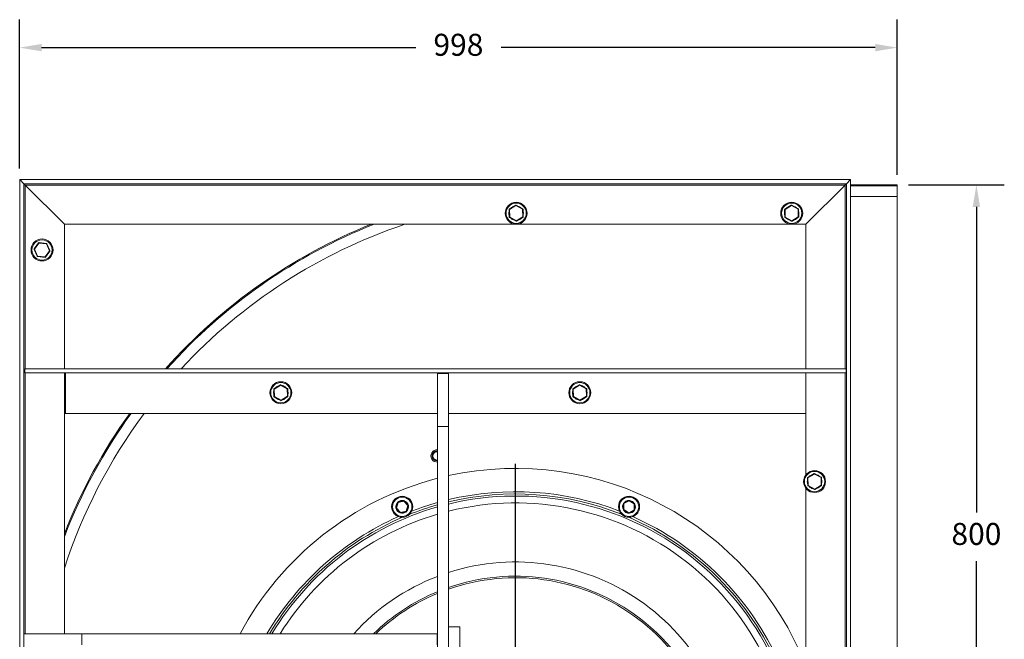
# Model space of a CAD drawing. Units: millimetres. Extents: x -751 to 2887, y -245 to 1591.
# Drawn here: x 1767 to 2887, y 802 to 1507 of the extents above; entities that cross this region are included whole.
import ezdxf

# ---------------------------------------------------------------- set-up
doc = ezdxf.new("R2010")
doc.units = ezdxf.units.MM
doc.header["$PDSIZE"] = -1
doc.layers.add('SLD-0', color=7, linetype='Continuous')
doc.dimstyles.new('ISO-25', dxfattribs={"dimtxt": 2.5, "dimasz": 2.5, "dimexe": 3.175, "dimexo": 1.27, "dimgap": 1.524, "dimtad": 0, "dimtih": 1, "dimtoh": 1, "dimdec": 0, "dimzin": 1, "dimtxsty": 'Standard', "dimcen": 2.5, "dimadec": 0, "dimazin": 0, "dimtfac": 1, "dimtdec": 0, "dimtmove": 0, "dimatfit": 3, "dimfxl": 1, "dimtzin": 1, "dimarcsym": 0})

# ---------------------------------------------------------------- blocks, each defined once
blk = doc.blocks.new('*D17')
at = {"color": 0, "linetype": 'ByBlock', "lineweight": -2}
for p, q in [((1766.8, 1337.6), (1766.8, 1506.7)), ((2764.8, 1330.4), (2764.8, 1506.7)), ((1791.8, 1474.9), (2217.2, 1474.9)), ((2739.8, 1474.9), (2314.5, 1474.9))]:
    blk.add_line(p, q, dxfattribs=at)
at = {"color": 0, "linetype": 'ByBlock'}
for points in [[(1766.8, 1474.9), (1791.8, 1479.1), (1791.8, 1470.7)], [(2764.8, 1474.9), (2739.8, 1479.1), (2739.8, 1470.7)]]:
    blk.add_solid(points, dxfattribs=at)
at = {"layer": 'DEFPOINTS', "color": 0, "linetype": 'ByBlock'}
for p in [(1766.8, 1324.9), (2764.8, 1317.7)]:
    blk.add_point(p, dxfattribs=at)
at = {"color": 0, "linetype": 'ByBlock', "insert": (2265.8, 1474.9), "char_height": 25, "attachment_point": 5}
blk.add_mtext('998', dxfattribs=at)
blk = doc.blocks.new('*D18')
at = {"color": 0, "linetype": 'ByBlock', "lineweight": -2}
for p, q in [((2777.5, 1318.9), (2886.6, 1318.9)), ((2854.9, 1293.9), (2854.9, 946.6)), ((2854.9, 543.9), (2854.9, 891.2)), ((2777.5, 518.9), (2886.6, 518.9))]:
    blk.add_line(p, q, dxfattribs=at)
at = {"color": 0, "linetype": 'ByBlock'}
for points in [[(2854.9, 1318.9), (2859.1, 1293.9), (2850.7, 1293.9)], [(2854.9, 518.9), (2859.1, 543.9), (2850.7, 543.9)]]:
    blk.add_solid(points, dxfattribs=at)
at = {"layer": 'DEFPOINTS', "color": 0, "linetype": 'ByBlock'}
for p in [(2764.8, 1318.9), (2764.8, 518.9)]:
    blk.add_point(p, dxfattribs=at)
at = {"color": 0, "linetype": 'ByBlock', "insert": (2854.9, 918.9), "char_height": 25, "attachment_point": 5}
blk.add_mtext('800', dxfattribs=at)
blk = doc.blocks.new('SW_CENTERMARKSYMBOL_1')
at = {"layer": 'SLD-0', "color": 0}
for p, q in [((0, 0.667), (0, 24)), ((-0.667, 0), (-24, 0)), ((0, 0), (-0.333, 0)), ((0, 0), (0, 0.333)), ((0, 0), (0, -0.333)), ((0, 0), (0.333, 0)), ((0.667, 0), (24, 0)), ((0, -0.667), (0, -24))]:
    blk.add_line(p, q, dxfattribs=at)

msp = doc.modelspace()

# ---------------------------------------------------------------- linework, layer by layer
at = {"color": 7, "linetype": 'Continuous', "lineweight": 15}
for p, q in [((1766.84, 1324.9), (2711.84, 1324.9)), ((1766.84, 1324.9), (1771.61, 1320.14)), ((1766.84, 167.9), (1766.84, 1324.9)), ((2707.08, 1320.14), (2711.84, 1324.9)), ((2711.84, 1324.9), (2711.84, 167.9)), ((1771.61, 1320.14), (2707.08, 1320.14)), ((1771.61, 172.66), (1771.61, 1320.14)), ((1773.19, 1318.55), (2705.49, 1318.55)), ((1817.64, 1274.1), (1773.19, 1318.55)), ((2705.49, 1318.55), (2661.04, 1274.1)), ((2707.08, 1320.14), (2707.08, 172.66)), ((2764.84, 1318.9), (2711.84, 1318.9)), ((2764.84, 1317.7), (2711.84, 1317.7)), ((2764.84, 1317.7), (2764.84, 1318.9)), ((2764.84, 1305.7), (2764.84, 1317.7)), ((2711.84, 1305.7), (2764.84, 1305.7)), ((2764.84, 1305.7), (2764.84, 532.1)), ((2323.62, 1282.24), (2323.44, 1290.82)), ((2323.68, 1291.26), (2331.02, 1295.71)), ((2331.28, 1295.29), (2323.93, 1290.83)), ((2323.93, 1290.83), (2324.12, 1282.25)), ((2338.81, 1291.15), (2331.28, 1295.29)), ((2331.52, 1295.72), (2339.05, 1291.59)), ((2338.99, 1282.57), (2338.81, 1291.15)), ((2339.31, 1291.16), (2339.49, 1282.58)), ((2637, 1282.24), (2636.82, 1290.82)), ((2637.06, 1291.26), (2644.4, 1295.71)), ((2644.66, 1295.29), (2637.32, 1290.83)), ((2637.32, 1290.83), (2637.5, 1282.25)), ((2652.19, 1291.15), (2644.66, 1295.29)), ((2644.9, 1295.72), (2652.43, 1291.59)), ((2652.37, 1282.57), (2652.19, 1291.15)), ((2652.69, 1291.16), (2652.87, 1282.58)), ((2324.12, 1282.25), (2323.62, 1282.24)), ((2331.4, 1277.68), (2323.88, 1281.81)), ((2324.12, 1282.25), (2331.65, 1278.11)), ((2331.65, 1278.11), (2338.99, 1282.57)), ((2339.25, 1282.14), (2331.9, 1277.69)), ((2338.99, 1282.57), (2339.49, 1282.58)), ((2339.62, 1285.48), (2339.45, 1284.62)), ((2637.5, 1282.25), (2637, 1282.24)), ((2644.79, 1277.68), (2637.26, 1281.81)), ((2637.5, 1282.25), (2645.03, 1278.11)), ((2645.03, 1278.11), (2652.37, 1282.57)), ((2652.63, 1282.14), (2645.29, 1277.69)), ((2652.37, 1282.57), (2652.87, 1282.58)), ((2653, 1285.48), (2652.83, 1284.62)), ((1817.64, 1274.1), (2661.04, 1274.1)), ((1817.64, 1109.9), (1817.64, 1274.1)), ((2661.04, 1274.1), (2661.04, 1109.9)), ((1786.73, 1237.75), (1783.25, 1245.6)), ((1783.3, 1246.1), (1788.35, 1253.04)), ((1788.76, 1252.75), (1783.7, 1245.81)), ((1783.7, 1245.81), (1787.19, 1237.96)), ((1797.3, 1251.84), (1788.76, 1252.75)), ((1788.81, 1253.25), (1797.35, 1252.34)), ((1795.73, 1237.05), (1800.78, 1244)), ((1801.19, 1243.7), (1796.14, 1236.76)), ((1800.78, 1244), (1797.3, 1251.84)), ((1797.76, 1252.05), (1801.24, 1244.2)), ((1795.68, 1236.55), (1787.14, 1237.46)), ((1787.19, 1237.96), (1795.73, 1237.05)), ((1772.84, 1105.14), (1772.84, 1109.9)), ((2706.84, 1109.9), (1772.84, 1109.9)), ((2706.84, 1105.14), (2706.84, 1109.9)), ((2706.84, 1105.14), (1772.84, 1105.14)), ((1817.64, 808.76), (1817.64, 1105.14)), ((1817.84, 1059.1), (1817.84, 1105.14)), ((1818.84, 1059.1), (1818.84, 1105.14)), ((2241.94, 1104.4), (2254.64, 1104.4)), ((2241.94, 1044.4), (2241.94, 1104.4)), ((2254.64, 1044.4), (2254.64, 1104.4)), ((2660.84, 1105.14), (2660.84, 1059.1)), ((2661.04, 1105.14), (2661.04, 989.46)), ((2056, 1078.24), (2055.82, 1086.82)), ((2056.06, 1087.26), (2063.4, 1091.71)), ((2063.66, 1091.29), (2056.32, 1086.83)), ((2056.32, 1086.83), (2056.5, 1078.25)), ((2071.19, 1087.15), (2063.66, 1091.29)), ((2063.9, 1091.72), (2071.43, 1087.59)), ((2071.37, 1078.57), (2071.19, 1087.15)), ((2071.69, 1087.16), (2071.87, 1078.58)), ((2396, 1078.24), (2395.82, 1086.82)), ((2396.06, 1087.26), (2403.4, 1091.71)), ((2403.66, 1091.29), (2396.32, 1086.83)), ((2396.32, 1086.83), (2396.5, 1078.25)), ((2411.19, 1087.15), (2403.66, 1091.29)), ((2403.9, 1091.72), (2411.43, 1087.59)), ((2411.37, 1078.57), (2411.19, 1087.15)), ((2411.69, 1087.16), (2411.87, 1078.58)), ((2063.79, 1073.68), (2056.26, 1077.81)), ((2056.5, 1078.25), (2064.03, 1074.11)), ((2064.03, 1074.11), (2071.37, 1078.57)), ((2071.63, 1078.14), (2064.29, 1073.69)), ((2072, 1081.48), (2071.83, 1080.62)), ((2403.79, 1073.68), (2396.26, 1077.81)), ((2396.5, 1078.25), (2404.03, 1074.11)), ((2404.03, 1074.11), (2411.37, 1078.57)), ((2411.63, 1078.14), (2404.29, 1073.69)), ((2412, 1081.48), (2411.83, 1080.62)), ((2064.03, 1074.11), (2064.29, 1073.69)), ((1817.84, 1059.1), (1818.84, 1059.1)), ((2241.94, 1059.1), (1818.84, 1059.1)), ((2660.84, 1059.1), (2254.64, 1059.1)), ((2241.94, 1044.4), (2241.94, 233.4)), ((2241.94, 1044.4), (2254.64, 1044.4)), ((2254.64, 1044.4), (2254.64, 233.4)), ((2663, 977.24), (2662.82, 985.82)), ((2663.06, 986.26), (2670.4, 990.71)), ((2670.66, 990.29), (2663.32, 985.83)), ((2663.32, 985.83), (2663.5, 977.25)), ((2678.19, 986.15), (2670.66, 990.29)), ((2670.9, 990.72), (2678.43, 986.59)), ((2678.37, 977.57), (2678.19, 986.15)), ((2678.69, 986.16), (2678.87, 977.58)), ((2670.79, 972.68), (2663.26, 976.81)), ((2663.5, 977.25), (2671.03, 973.11)), ((2671.03, 973.11), (2678.37, 977.57)), ((2678.63, 977.14), (2671.29, 972.69)), ((2679, 980.48), (2678.83, 979.62)), ((2661.04, 973.94), (2661.04, 218.7)), ((2194.83, 951.64), (2196.77, 958.11)), ((2197.25, 957.96), (2195.31, 951.5)), ((2197.13, 958.45), (2203.71, 960)), ((2203.82, 959.52), (2197.25, 957.96)), ((2208.45, 954.6), (2203.82, 959.52)), ((2204.19, 959.86), (2208.82, 954.94)), ((2206.51, 948.13), (2208.45, 954.6)), ((2208.93, 954.46), (2206.99, 947.99)), ((2453.36, 949.86), (2453.56, 956.61)), ((2453.83, 957.04), (2459.77, 960.24)), ((2454.06, 956.6), (2453.86, 949.85)), ((2460.01, 959.8), (2454.06, 956.6)), ((2465.76, 956.25), (2460.01, 959.8)), ((2460.27, 960.22), (2466.02, 956.67)), ((2465.56, 949.5), (2465.76, 956.25)), ((2466.26, 956.23), (2466.06, 949.48)), ((2199.57, 946.24), (2194.94, 951.15)), ((2195.31, 951.5), (2199.94, 946.58)), ((2199.94, 946.58), (2206.51, 948.13)), ((2206.63, 947.64), (2200.05, 946.09)), ((2459.34, 945.87), (2453.6, 949.42)), ((2453.86, 949.85), (2459.61, 946.3)), ((2459.61, 946.3), (2465.56, 949.5)), ((2465.79, 949.06), (2459.84, 945.86)), ((1771.61, 808.76), (1837.6, 808.76)), ((1837.6, 796.06), (1837.6, 808.76)), ((2241.61, 808.76), (1837.6, 808.76)), ((2241.61, 796.06), (2241.61, 808.76)), ((2267.34, 816.7), (2254.64, 816.7)), ((2254.64, 816.7), (2254.64, 466.7)), ((2267.34, 816.7), (2267.34, 466.7))]:
    msp.add_line(p, q, dxfattribs=at)
at = {"color": 8, "linetype": 'Continuous', "lineweight": 15}
for p, q in [((1773.19, 1109.9), (1773.19, 1318.55)), ((2705.49, 1318.55), (2705.49, 1109.9)), ((1773.19, 808.76), (1773.19, 1105.14)), ((2705.49, 1105.14), (2705.49, 174.25))]:
    msp.add_line(p, q, dxfattribs=at)
at = {"color": 7, "linetype": 'Continuous', "lineweight": 15, "flags": 128}
for points in [[(1773.19, 1318.55), (1772.88, 1318.86), (1772.59, 1319.16), (1772.31, 1319.43), (1772.07, 1319.67), (1771.87, 1319.87), (1771.73, 1320.02), (1771.64, 1320.11), (1771.61, 1320.14)], [(1771.61, 1320.14), (1771.64, 1320.11), (1771.73, 1320.02), (1771.87, 1319.87), (1772.07, 1319.67), (1772.31, 1319.43), (1772.59, 1319.16), (1772.88, 1318.86), (1773.19, 1318.55)], [(2707.08, 1320.14), (2707.05, 1320.11), (2706.96, 1320.02), (2706.81, 1319.87), (2706.62, 1319.67), (2706.38, 1319.43), (2706.1, 1319.16), (2705.8, 1318.86), (2705.49, 1318.55)], [(2705.49, 1318.55), (2705.77, 1318.83), (2706.04, 1319.09), (2706.29, 1319.34), (2706.52, 1319.57), (2706.71, 1319.77), (2706.87, 1319.92), (2706.99, 1320.04), (2707.06, 1320.11), (2707.08, 1320.14)], [(2323.93, 1290.83), (2323.84, 1290.83), (2323.74, 1290.83), (2323.66, 1290.83), (2323.58, 1290.83), (2323.52, 1290.83), (2323.47, 1290.82), (2323.44, 1290.82), (2323.44, 1290.82)], [(2323.93, 1290.83), (2323.88, 1290.92), (2323.84, 1291), (2323.79, 1291.07), (2323.75, 1291.14), (2323.72, 1291.19), (2323.7, 1291.23), (2323.68, 1291.25), (2323.68, 1291.26)], [(2331.28, 1295.29), (2331.23, 1295.37), (2331.18, 1295.45), (2331.14, 1295.52), (2331.1, 1295.59), (2331.06, 1295.64), (2331.04, 1295.68), (2331.03, 1295.71), (2331.02, 1295.71)], [(2331.28, 1295.29), (2331.33, 1295.37), (2331.37, 1295.45), (2331.41, 1295.53), (2331.45, 1295.6), (2331.48, 1295.65), (2331.5, 1295.69), (2331.52, 1295.72), (2331.52, 1295.72)], [(2338.81, 1291.15), (2338.85, 1291.24), (2338.9, 1291.32), (2338.94, 1291.4), (2338.98, 1291.46), (2339.01, 1291.52), (2339.03, 1291.56), (2339.04, 1291.58), (2339.05, 1291.59)], [(2338.81, 1291.15), (2338.9, 1291.15), (2339, 1291.16), (2339.08, 1291.16), (2339.16, 1291.16), (2339.22, 1291.16), (2339.27, 1291.16), (2339.3, 1291.16), (2339.31, 1291.16)], [(2637.32, 1290.83), (2637.22, 1290.83), (2637.13, 1290.83), (2637.04, 1290.83), (2636.96, 1290.83), (2636.9, 1290.83), (2636.86, 1290.82), (2636.83, 1290.82), (2636.82, 1290.82)], [(2637.32, 1290.83), (2637.27, 1290.92), (2637.22, 1291), (2637.17, 1291.07), (2637.13, 1291.14), (2637.1, 1291.19), (2637.08, 1291.23), (2637.06, 1291.25), (2637.06, 1291.26)], [(2644.66, 1295.29), (2644.61, 1295.37), (2644.56, 1295.45), (2644.52, 1295.52), (2644.48, 1295.59), (2644.45, 1295.64), (2644.42, 1295.68), (2644.41, 1295.71), (2644.4, 1295.71)], [(2644.66, 1295.29), (2644.71, 1295.37), (2644.75, 1295.45), (2644.8, 1295.53), (2644.83, 1295.6), (2644.86, 1295.65), (2644.88, 1295.69), (2644.9, 1295.72), (2644.9, 1295.72)], [(2652.19, 1291.15), (2652.24, 1291.24), (2652.28, 1291.32), (2652.32, 1291.4), (2652.36, 1291.46), (2652.39, 1291.52), (2652.41, 1291.56), (2652.43, 1291.58), (2652.43, 1291.59)], [(2652.19, 1291.15), (2652.29, 1291.15), (2652.38, 1291.16), (2652.47, 1291.16), (2652.54, 1291.16), (2652.6, 1291.16), (2652.65, 1291.16), (2652.68, 1291.16), (2652.69, 1291.16)], [(2323.88, 1281.81), (2323.88, 1281.82), (2323.9, 1281.84), (2323.92, 1281.88), (2323.95, 1281.94), (2323.98, 1282.01), (2324.03, 1282.08), (2324.07, 1282.16), (2324.12, 1282.25)], [(2331.4, 1277.68), (2331.41, 1277.68), (2331.42, 1277.71), (2331.45, 1277.75), (2331.48, 1277.8), (2331.51, 1277.87), (2331.55, 1277.95), (2331.6, 1278.03), (2331.65, 1278.11)], [(2331.9, 1277.69), (2331.9, 1277.69), (2331.88, 1277.72), (2331.86, 1277.76), (2331.83, 1277.81), (2331.79, 1277.88), (2331.74, 1277.95), (2331.7, 1278.03), (2331.65, 1278.11)], [(2339.25, 1282.14), (2339.24, 1282.15), (2339.23, 1282.17), (2339.21, 1282.21), (2339.17, 1282.26), (2339.13, 1282.33), (2339.09, 1282.4), (2339.04, 1282.48), (2338.99, 1282.57)], [(2637.26, 1281.81), (2637.26, 1281.82), (2637.28, 1281.84), (2637.3, 1281.88), (2637.33, 1281.94), (2637.37, 1282.01), (2637.41, 1282.08), (2637.45, 1282.16), (2637.5, 1282.25)], [(2644.79, 1277.68), (2644.79, 1277.68), (2644.81, 1277.71), (2644.83, 1277.75), (2644.86, 1277.8), (2644.89, 1277.87), (2644.94, 1277.95), (2644.98, 1278.03), (2645.03, 1278.11)], [(2652.63, 1282.14), (2652.63, 1282.15), (2652.61, 1282.17), (2652.59, 1282.21), (2652.56, 1282.26), (2652.52, 1282.33), (2652.47, 1282.4), (2652.42, 1282.48), (2652.37, 1282.57)], [(1783.7, 1245.81), (1783.62, 1245.77), (1783.53, 1245.73), (1783.45, 1245.69), (1783.38, 1245.66), (1783.32, 1245.64), (1783.28, 1245.62), (1783.26, 1245.61), (1783.25, 1245.6)], [(1783.7, 1245.81), (1783.63, 1245.86), (1783.55, 1245.92), (1783.48, 1245.97), (1783.42, 1246.01), (1783.37, 1246.05), (1783.33, 1246.08), (1783.31, 1246.09), (1783.3, 1246.1)], [(1788.76, 1252.75), (1788.68, 1252.81), (1788.6, 1252.86), (1788.53, 1252.91), (1788.47, 1252.96), (1788.42, 1252.99), (1788.38, 1253.02), (1788.36, 1253.04), (1788.35, 1253.04)], [(1788.76, 1252.75), (1788.77, 1252.85), (1788.78, 1252.94), (1788.79, 1253.02), (1788.8, 1253.1), (1788.8, 1253.16), (1788.81, 1253.21), (1788.81, 1253.24), (1788.81, 1253.25)], [(1797.3, 1251.84), (1797.31, 1251.94), (1797.32, 1252.03), (1797.33, 1252.12), (1797.34, 1252.2), (1797.34, 1252.26), (1797.35, 1252.3), (1797.35, 1252.33), (1797.35, 1252.34)], [(1797.3, 1251.84), (1797.39, 1251.88), (1797.47, 1251.92), (1797.55, 1251.96), (1797.62, 1251.99), (1797.68, 1252.01), (1797.72, 1252.03), (1797.75, 1252.04), (1797.76, 1252.05)], [(1801.24, 1244.2), (1801.23, 1244.19), (1801.21, 1244.18), (1801.16, 1244.16), (1801.11, 1244.14), (1801.04, 1244.11), (1800.96, 1244.07), (1800.87, 1244.03), (1800.78, 1244)], [(1801.19, 1243.7), (1801.18, 1243.71), (1801.16, 1243.72), (1801.12, 1243.75), (1801.07, 1243.79), (1801.01, 1243.83), (1800.94, 1243.88), (1800.86, 1243.94), (1800.78, 1244)], [(1786.73, 1237.75), (1786.74, 1237.76), (1786.77, 1237.77), (1786.81, 1237.79), (1786.87, 1237.81), (1786.94, 1237.84), (1787.02, 1237.88), (1787.1, 1237.92), (1787.19, 1237.96)], [(1787.14, 1237.46), (1787.14, 1237.47), (1787.14, 1237.5), (1787.15, 1237.54), (1787.15, 1237.6), (1787.16, 1237.68), (1787.17, 1237.77), (1787.18, 1237.86), (1787.19, 1237.96)], [(1795.68, 1236.55), (1795.68, 1236.56), (1795.68, 1236.59), (1795.69, 1236.64), (1795.69, 1236.7), (1795.7, 1236.78), (1795.71, 1236.86), (1795.72, 1236.95), (1795.73, 1237.05)], [(1796.14, 1236.76), (1796.13, 1236.76), (1796.1, 1236.78), (1796.07, 1236.81), (1796.02, 1236.84), (1795.96, 1236.89), (1795.89, 1236.94), (1795.81, 1236.99), (1795.73, 1237.05)], [(2056.32, 1086.83), (2056.22, 1086.83), (2056.13, 1086.83), (2056.04, 1086.83), (2055.96, 1086.83), (2055.9, 1086.83), (2055.86, 1086.82), (2055.83, 1086.82), (2055.82, 1086.82)], [(2056.32, 1086.83), (2056.27, 1086.92), (2056.22, 1087), (2056.17, 1087.07), (2056.13, 1087.14), (2056.1, 1087.19), (2056.08, 1087.23), (2056.06, 1087.25), (2056.06, 1087.26)], [(2063.66, 1091.29), (2063.61, 1091.37), (2063.56, 1091.45), (2063.52, 1091.52), (2063.48, 1091.59), (2063.45, 1091.64), (2063.42, 1091.68), (2063.41, 1091.71), (2063.4, 1091.71)], [(2063.66, 1091.29), (2063.71, 1091.37), (2063.75, 1091.45), (2063.8, 1091.53), (2063.83, 1091.6), (2063.86, 1091.65), (2063.88, 1091.69), (2063.9, 1091.72), (2063.9, 1091.72)], [(2071.19, 1087.15), (2071.24, 1087.24), (2071.28, 1087.32), (2071.32, 1087.4), (2071.36, 1087.46), (2071.39, 1087.52), (2071.41, 1087.56), (2071.43, 1087.58), (2071.43, 1087.59)], [(2071.19, 1087.15), (2071.29, 1087.15), (2071.38, 1087.16), (2071.47, 1087.16), (2071.54, 1087.16), (2071.6, 1087.16), (2071.65, 1087.16), (2071.68, 1087.16), (2071.69, 1087.16)], [(2396.32, 1086.83), (2396.22, 1086.83), (2396.13, 1086.83), (2396.04, 1086.83), (2395.96, 1086.83), (2395.9, 1086.83), (2395.86, 1086.82), (2395.83, 1086.82), (2395.82, 1086.82)], [(2396.32, 1086.83), (2396.27, 1086.92), (2396.22, 1087), (2396.17, 1087.07), (2396.13, 1087.14), (2396.1, 1087.19), (2396.08, 1087.23), (2396.06, 1087.25), (2396.06, 1087.26)], [(2403.66, 1091.29), (2403.61, 1091.37), (2403.56, 1091.45), (2403.52, 1091.52), (2403.48, 1091.59), (2403.45, 1091.64), (2403.42, 1091.68), (2403.41, 1091.71), (2403.4, 1091.71)], [(2403.66, 1091.29), (2403.71, 1091.37), (2403.75, 1091.45), (2403.8, 1091.53), (2403.83, 1091.6), (2403.86, 1091.65), (2403.88, 1091.69), (2403.9, 1091.72), (2403.9, 1091.72)], [(2411.19, 1087.15), (2411.24, 1087.24), (2411.28, 1087.32), (2411.32, 1087.4), (2411.36, 1087.46), (2411.39, 1087.52), (2411.41, 1087.56), (2411.43, 1087.58), (2411.43, 1087.59)], [(2411.19, 1087.15), (2411.29, 1087.15), (2411.38, 1087.16), (2411.47, 1087.16), (2411.54, 1087.16), (2411.6, 1087.16), (2411.65, 1087.16), (2411.68, 1087.16), (2411.69, 1087.16)], [(2056, 1078.24), (2056.01, 1078.24), (2056.04, 1078.24), (2056.08, 1078.24), (2056.15, 1078.24), (2056.22, 1078.24), (2056.31, 1078.24), (2056.4, 1078.25), (2056.5, 1078.25)], [(2056.26, 1077.81), (2056.26, 1077.82), (2056.28, 1077.84), (2056.3, 1077.88), (2056.33, 1077.94), (2056.37, 1078.01), (2056.41, 1078.08), (2056.45, 1078.16), (2056.5, 1078.25)], [(2071.87, 1078.58), (2071.86, 1078.58), (2071.83, 1078.58), (2071.79, 1078.57), (2071.73, 1078.57), (2071.65, 1078.57), (2071.56, 1078.57), (2071.47, 1078.57), (2071.37, 1078.57)], [(2071.63, 1078.14), (2071.63, 1078.15), (2071.61, 1078.17), (2071.59, 1078.21), (2071.56, 1078.26), (2071.52, 1078.33), (2071.47, 1078.4), (2071.42, 1078.48), (2071.37, 1078.57)], [(2396, 1078.24), (2396.01, 1078.24), (2396.04, 1078.24), (2396.08, 1078.24), (2396.15, 1078.24), (2396.22, 1078.24), (2396.31, 1078.24), (2396.4, 1078.25), (2396.5, 1078.25)], [(2396.26, 1077.81), (2396.26, 1077.82), (2396.28, 1077.84), (2396.3, 1077.88), (2396.33, 1077.94), (2396.37, 1078.01), (2396.41, 1078.08), (2396.45, 1078.16), (2396.5, 1078.25)], [(2411.87, 1078.58), (2411.86, 1078.58), (2411.83, 1078.58), (2411.79, 1078.57), (2411.73, 1078.57), (2411.65, 1078.57), (2411.56, 1078.57), (2411.47, 1078.57), (2411.37, 1078.57)], [(2411.63, 1078.14), (2411.63, 1078.15), (2411.61, 1078.17), (2411.59, 1078.21), (2411.56, 1078.26), (2411.52, 1078.33), (2411.47, 1078.4), (2411.42, 1078.48), (2411.37, 1078.57)], [(2063.79, 1073.68), (2063.79, 1073.68), (2063.81, 1073.71), (2063.83, 1073.75), (2063.86, 1073.8), (2063.89, 1073.87), (2063.94, 1073.95), (2063.98, 1074.03), (2064.03, 1074.11)], [(2403.79, 1073.68), (2403.79, 1073.68), (2403.81, 1073.71), (2403.83, 1073.75), (2403.86, 1073.8), (2403.89, 1073.87), (2403.94, 1073.95), (2403.98, 1074.03), (2404.03, 1074.11)], [(2404.29, 1073.69), (2404.28, 1073.69), (2404.27, 1073.72), (2404.24, 1073.76), (2404.21, 1073.81), (2404.17, 1073.88), (2404.13, 1073.95), (2404.08, 1074.03), (2404.03, 1074.11)], [(2663.32, 985.83), (2663.22, 985.83), (2663.13, 985.83), (2663.04, 985.83), (2662.96, 985.83), (2662.9, 985.83), (2662.86, 985.82), (2662.83, 985.82), (2662.82, 985.82)], [(2663.32, 985.83), (2663.27, 985.92), (2663.22, 986), (2663.17, 986.07), (2663.13, 986.14), (2663.1, 986.19), (2663.08, 986.23), (2663.06, 986.25), (2663.06, 986.26)], [(2670.66, 990.29), (2670.61, 990.37), (2670.56, 990.45), (2670.52, 990.52), (2670.48, 990.59), (2670.45, 990.64), (2670.42, 990.68), (2670.41, 990.71), (2670.4, 990.71)], [(2670.66, 990.29), (2670.71, 990.37), (2670.75, 990.45), (2670.8, 990.53), (2670.83, 990.6), (2670.86, 990.65), (2670.88, 990.69), (2670.9, 990.72), (2670.9, 990.72)], [(2678.19, 986.15), (2678.24, 986.24), (2678.28, 986.32), (2678.32, 986.4), (2678.36, 986.46), (2678.39, 986.52), (2678.41, 986.56), (2678.43, 986.58), (2678.43, 986.59)], [(2678.19, 986.15), (2678.29, 986.15), (2678.38, 986.16), (2678.47, 986.16), (2678.54, 986.16), (2678.6, 986.16), (2678.65, 986.16), (2678.68, 986.16), (2678.69, 986.16)], [(2663, 977.24), (2663.01, 977.24), (2663.04, 977.24), (2663.08, 977.24), (2663.15, 977.24), (2663.22, 977.24), (2663.31, 977.24), (2663.4, 977.25), (2663.5, 977.25)], [(2663.26, 976.81), (2663.26, 976.82), (2663.28, 976.84), (2663.3, 976.88), (2663.33, 976.94), (2663.37, 977.01), (2663.41, 977.08), (2663.45, 977.16), (2663.5, 977.25)], [(2678.87, 977.58), (2678.86, 977.58), (2678.83, 977.58), (2678.79, 977.57), (2678.73, 977.57), (2678.65, 977.57), (2678.56, 977.57), (2678.47, 977.57), (2678.37, 977.57)], [(2678.63, 977.14), (2678.63, 977.15), (2678.61, 977.17), (2678.59, 977.21), (2678.56, 977.26), (2678.52, 977.33), (2678.47, 977.4), (2678.42, 977.48), (2678.37, 977.57)], [(2670.79, 972.68), (2670.79, 972.68), (2670.81, 972.71), (2670.83, 972.75), (2670.86, 972.8), (2670.89, 972.87), (2670.94, 972.95), (2670.98, 973.03), (2671.03, 973.11)], [(2671.29, 972.69), (2671.28, 972.69), (2671.27, 972.72), (2671.24, 972.76), (2671.21, 972.81), (2671.17, 972.88), (2671.13, 972.95), (2671.08, 973.03), (2671.03, 973.11)], [(2197.25, 957.96), (2197.16, 957.99), (2197.07, 958.02), (2196.98, 958.04), (2196.91, 958.07), (2196.85, 958.08), (2196.81, 958.1), (2196.78, 958.11), (2196.77, 958.11)], [(2197.25, 957.96), (2197.23, 958.06), (2197.2, 958.15), (2197.19, 958.24), (2197.17, 958.31), (2197.15, 958.37), (2197.14, 958.41), (2197.14, 958.44), (2197.13, 958.45)], [(2203.82, 959.52), (2203.8, 959.61), (2203.78, 959.7), (2203.76, 959.79), (2203.74, 959.86), (2203.73, 959.92), (2203.72, 959.97), (2203.71, 959.99), (2203.71, 960)], [(2203.82, 959.52), (2203.89, 959.58), (2203.96, 959.65), (2204.03, 959.71), (2204.08, 959.76), (2204.13, 959.8), (2204.16, 959.83), (2204.18, 959.85), (2204.19, 959.86)], [(2208.45, 954.6), (2208.53, 954.67), (2208.59, 954.73), (2208.66, 954.79), (2208.71, 954.84), (2208.76, 954.88), (2208.79, 954.92), (2208.81, 954.94), (2208.82, 954.94)], [(2208.45, 954.6), (2208.55, 954.57), (2208.64, 954.54), (2208.72, 954.52), (2208.79, 954.5), (2208.85, 954.48), (2208.9, 954.47), (2208.92, 954.46), (2208.93, 954.46)], [(2453.56, 956.61), (2453.57, 956.61), (2453.6, 956.61), (2453.65, 956.61), (2453.71, 956.61), (2453.79, 956.61), (2453.87, 956.6), (2453.97, 956.6), (2454.06, 956.6)], [(2453.83, 957.04), (2453.83, 957.03), (2453.84, 957.01), (2453.87, 956.96), (2453.9, 956.91), (2453.93, 956.84), (2453.97, 956.77), (2454.02, 956.68), (2454.06, 956.6)], [(2460.01, 959.8), (2459.96, 959.89), (2459.92, 959.97), (2459.88, 960.04), (2459.84, 960.11), (2459.81, 960.17), (2459.79, 960.21), (2459.78, 960.23), (2459.77, 960.24)], [(2460.01, 959.8), (2460.06, 959.88), (2460.11, 959.96), (2460.16, 960.04), (2460.2, 960.1), (2460.23, 960.15), (2460.25, 960.19), (2460.27, 960.22), (2460.27, 960.22)], [(2465.76, 956.25), (2465.81, 956.33), (2465.86, 956.41), (2465.9, 956.48), (2465.94, 956.55), (2465.98, 956.6), (2466, 956.64), (2466.02, 956.67), (2466.02, 956.67)], [(2465.76, 956.25), (2465.85, 956.25), (2465.95, 956.24), (2466.04, 956.24), (2466.11, 956.24), (2466.17, 956.24), (2466.22, 956.23), (2466.25, 956.23), (2466.26, 956.23)], [(2194.83, 951.64), (2194.84, 951.64), (2194.86, 951.63), (2194.91, 951.61), (2194.97, 951.6), (2195.04, 951.58), (2195.12, 951.55), (2195.21, 951.52), (2195.31, 951.5)], [(2194.94, 951.15), (2194.95, 951.16), (2194.97, 951.18), (2195, 951.21), (2195.05, 951.25), (2195.1, 951.3), (2195.17, 951.36), (2195.24, 951.43), (2195.31, 951.5)], [(2199.57, 946.24), (2199.58, 946.24), (2199.6, 946.26), (2199.63, 946.29), (2199.68, 946.34), (2199.74, 946.39), (2199.8, 946.45), (2199.87, 946.51), (2199.94, 946.58)], [(2202.89, 945.87), (2201.27, 945.82), (2199.87, 946.08)], [(2200.05, 946.09), (2200.05, 946.1), (2200.04, 946.13), (2200.03, 946.17), (2200.02, 946.23), (2200, 946.31), (2199.98, 946.39), (2199.96, 946.48), (2199.94, 946.58)], [(2206.99, 947.99), (2206.98, 947.99), (2206.95, 948), (2206.91, 948.01), (2206.85, 948.03), (2206.78, 948.05), (2206.7, 948.08), (2206.61, 948.1), (2206.51, 948.13)], [(2206.63, 947.64), (2206.62, 947.65), (2206.62, 947.68), (2206.61, 947.73), (2206.59, 947.79), (2206.58, 947.86), (2206.56, 947.94), (2206.53, 948.04), (2206.51, 948.13)], [(2453.36, 949.86), (2453.37, 949.86), (2453.4, 949.86), (2453.45, 949.86), (2453.51, 949.86), (2453.58, 949.85), (2453.67, 949.85), (2453.76, 949.85), (2453.86, 949.85)], [(2455.45, 947.26), (2454.27, 948.37), (2453.46, 949.55)], [(2453.6, 949.42), (2453.6, 949.43), (2453.62, 949.45), (2453.64, 949.49), (2453.67, 949.55), (2453.71, 949.61), (2453.76, 949.68), (2453.81, 949.76), (2453.86, 949.85)], [(2459.34, 945.87), (2459.35, 945.88), (2459.36, 945.9), (2459.39, 945.94), (2459.42, 945.99), (2459.46, 946.06), (2459.51, 946.13), (2459.56, 946.21), (2459.61, 946.3)], [(2459.84, 945.86), (2459.84, 945.86), (2459.83, 945.89), (2459.8, 945.93), (2459.77, 945.98), (2459.74, 946.05), (2459.7, 946.13), (2459.65, 946.21), (2459.61, 946.3)], [(2465.56, 949.5), (2465.6, 949.41), (2465.65, 949.33), (2465.69, 949.25), (2465.72, 949.19), (2465.75, 949.13), (2465.77, 949.09), (2465.79, 949.06), (2465.79, 949.06)], [(2465.56, 949.5), (2465.65, 949.49), (2465.75, 949.49), (2465.83, 949.49), (2465.91, 949.49), (2465.97, 949.48), (2466.02, 949.48), (2466.05, 949.48), (2466.06, 949.48)]]:
    msp.add_lwpolyline(points, dxfattribs=at)
at = {"color": 8, "linetype": 'Continuous', "lineweight": 15, "flags": 128}
for points in [[(2201.11, 946.34), (2201.25, 946.33), (2202.82, 946.36)], [(2202.82, 946.36), (2204.34, 946.76), (2205.57, 947.39)], [(2454.52, 948.85), (2454.61, 948.74), (2455.75, 947.66)], [(2455.75, 947.66), (2457.1, 946.87), (2458.42, 946.44)]]:
    msp.add_lwpolyline(points, dxfattribs=at)
at = {"color": 7, "linetype": 'Continuous', "lineweight": 15}
for centre, radius in [((2331.46, 1286.7), 12.5), ((2644.84, 1286.7), 12.5), ((2331.46, 1286.7), 11.5), ((2644.84, 1286.7), 11.5), ((1792.24, 1244.9), 12.5), ((1792.24, 1244.9), 11.5), ((2063.84, 1082.7), 12.5), ((2063.84, 1082.7), 11.5), ((2403.84, 1082.7), 12.5), ((2403.84, 1082.7), 11.5), ((2670.84, 981.7), 12.5), ((2670.84, 981.7), 11.5), ((2201.88, 953.05), 12), ((2201.88, 953.05), 11), ((2459.81, 953.05), 12), ((2459.81, 953.05), 11)]:
    msp.add_circle(centre, radius, dxfattribs=at)
for centre, radius, start, end in [((2331.46, 1286.7), 8.25, 165.40085, 197.04155), ((2323.93, 1290.83), 0.5, 121.2212, 181.2212), ((2331.46, 1286.7), 8.25, 105.40085, 137.04155), ((2331.28, 1295.29), 0.5, 61.2212, 121.2212), ((2331.46, 1286.7), 8.25, 45.40085, 77.04155), ((2338.81, 1291.15), 0.5, 1.2212, 61.2212), ((2331.46, 1286.7), 8.25, 351.47846, 17.04155), ((2644.84, 1286.7), 8.25, 165.40085, 197.04155), ((2637.32, 1290.83), 0.5, 121.2212, 181.2212), ((2644.84, 1286.7), 8.25, 105.40085, 137.04155), ((2644.66, 1295.29), 0.5, 61.2212, 121.2212), ((2644.84, 1286.7), 8.25, 45.40085, 77.04155), ((2652.19, 1291.15), 0.5, 1.2212, 61.2212), ((2644.84, 1286.7), 8.25, 351.47846, 17.04155), ((2324.12, 1282.25), 0.5, 181.2212, 241.2212), ((2331.46, 1286.7), 8.25, 225.40085, 257.04155), ((2331.65, 1278.11), 0.5, 241.2212, 301.2212), ((2331.46, 1286.7), 8.25, 285.40085, 317.04155), ((2338.99, 1282.57), 0.5, 301.2212, 1.2212), ((2637.5, 1282.25), 0.5, 181.2212, 241.2212), ((2644.84, 1286.7), 8.25, 225.40085, 257.04155), ((2645.03, 1278.11), 0.5, 241.2212, 301.2212), ((2759.3, 1347.09), 133.47, 211.11471, 211.32936), ((2644.84, 1286.7), 8.25, 285.40085, 317.04155), ((2652.37, 1282.57), 0.5, 301.2212, 1.2212), ((2398.84, 694.7), 624.2, 111.83972, 138.30452), ((2398.84, 694.7), 623, 111.56268, 138.20613), ((2398.84, 694.7), 611, 108.50761, 137.19216), ((1783.7, 1245.81), 0.5, 143.95047, 203.95047), ((1788.76, 1252.75), 0.5, 83.95047, 143.95047), ((1797.3, 1251.84), 0.5, 23.95047, 83.95047), ((1800.78, 1244), 0.5, 323.95047, 23.95047), ((1787.19, 1237.96), 0.5, 203.95047, 263.95047), ((1795.73, 1237.05), 0.5, 263.95047, 323.95047), ((2056.32, 1086.83), 0.5, 121.2212, 181.2212), ((2063.84, 1082.7), 8.25, 105.40085, 137.04155), ((2063.66, 1091.29), 0.5, 61.2212, 121.2212), ((2063.84, 1082.7), 8.25, 45.40085, 77.04155), ((2071.19, 1087.15), 0.5, 1.2212, 61.2212), ((2396.32, 1086.83), 0.5, 121.2212, 181.2212), ((2403.84, 1082.7), 8.25, 105.40085, 137.04155), ((2403.66, 1091.29), 0.5, 61.2212, 121.2212), ((2403.84, 1082.7), 8.25, 45.40085, 77.04155), ((2411.19, 1087.15), 0.5, 1.2212, 61.2212), ((2063.84, 1082.7), 8.25, 165.40085, 197.04155), ((2056.5, 1078.25), 0.5, 181.2212, 241.2212), ((2063.84, 1082.7), 8.25, 225.40085, 257.04155), ((2063.84, 1082.7), 8.25, 285.40085, 317.04155), ((2071.37, 1078.57), 0.5, 301.2212, 1.2212), ((2063.84, 1082.7), 8.25, 351.47846, 17.04155), ((2403.84, 1082.7), 8.25, 165.40085, 197.04155), ((2396.5, 1078.25), 0.5, 181.2212, 241.2212), ((2403.84, 1082.7), 8.25, 225.40085, 257.04155), ((2403.84, 1082.7), 8.25, 285.40085, 317.04155), ((2411.37, 1078.57), 0.5, 301.2212, 1.2212), ((2403.84, 1082.7), 8.25, 351.47846, 17.04155), ((2064.03, 1074.11), 0.5, 241.2212, 301.2212), ((2404.03, 1074.11), 0.5, 241.2212, 301.2212), ((2398.84, 694.7), 624.2, 144.28264, 158.60876), ((2398.84, 694.7), 611, 143.38755, 162.03169), ((2398.84, 694.7), 623, 144.20325, 158.89229), ((2241.46, 1010.87), 7, 86.04837, 273.95163), ((2241.46, 1010.87), 5.5, 84.96817, 179.7436), ((2241.46, 1010.87), 5.5, 179.7436, 275.03183), ((2241.46, 1010.87), 4.76, 84.18646, 275.81354), ((2330.84, 641.7), 355, 21.54322, 102.39487), ((2663.32, 985.83), 0.5, 121.2212, 181.2212), ((2670.84, 981.7), 8.25, 105.40085, 137.04155), ((2670.66, 990.29), 0.5, 61.2212, 121.2212), ((2670.84, 981.7), 8.25, 45.40085, 77.04155), ((2678.19, 986.15), 0.5, 1.2212, 61.2212), ((2330.84, 641.7), 355, 104.50252, 151.92651), ((2670.84, 981.7), 8.25, 165.40085, 197.04155), ((2663.5, 977.25), 0.5, 181.2212, 241.2212), ((2670.84, 981.7), 8.25, 225.40085, 257.04155), ((2670.84, 981.7), 8.25, 285.40085, 317.04155), ((2678.37, 977.57), 0.5, 301.2212, 1.2212), ((2670.84, 981.7), 8.25, 351.47846, 17.04155), ((2671.03, 973.11), 0.5, 241.2212, 301.2212), ((2201.88, 953.05), 7.25, 133.86295, 192.70819), ((2197.25, 957.96), 0.5, 103.28557, 163.28557), ((2201.88, 953.05), 7.25, 73.86295, 132.70819), ((2203.82, 959.52), 0.5, 43.28557, 103.28557), ((2201.88, 953.05), 7.25, 13.86295, 72.70819), ((2201.88, 953.05), 7.25, 313.86295, 12.70819), ((2208.45, 954.6), 0.5, 343.28557, 43.28557), ((2459.81, 953.05), 7.25, 148.86295, 207.70819), ((2454.06, 956.6), 0.5, 118.28557, 178.28557), ((2459.81, 953.05), 7.25, 88.86295, 147.70819), ((2460.01, 959.8), 0.5, 58.28557, 118.28557), ((2459.81, 953.05), 7.25, 28.86295, 87.70819), ((2459.81, 953.05), 7.25, 328.86295, 27.70819), ((2465.76, 956.25), 0.5, 358.28557, 58.28557), ((2195.31, 951.5), 0.5, 163.28557, 223.28557), ((2201.88, 953.05), 7.25, 193.86295, 252.70819), ((2199.94, 946.58), 0.5, 223.28557, 283.28557), ((2201.88, 953.05), 7.25, 278.00339, 312.70819), ((2206.51, 948.13), 0.5, 283.28557, 343.28557), ((2453.86, 949.85), 0.5, 178.28557, 238.28557), ((2459.81, 953.05), 7.25, 233.00339, 267.70819), ((2459.61, 946.3), 0.5, 238.28557, 298.28557), ((2459.81, 953.05), 7.25, 268.86295, 327.70819), ((2465.56, 949.5), 0.5, 298.28557, 358.28557), ((2330.84, 641.7), 248.65, 0, 107.84537), ((2330.84, 641.7), 248.65, 110.94821, 137.78823), ((2330.84, 641.7), 232.42, 0, 109.13869), ((2330.84, 641.7), 230.7, 0, 109.28693), ((2330.84, 641.7), 232.42, 112.48854, 134.044), ((2330.84, 641.7), 230.7, 112.6654, 133.60077)]:
    msp.add_arc(centre, radius, start, end, dxfattribs=at)
at = {"color": 8, "linetype": 'Continuous', "lineweight": 15}
for centre, radius, start, end in [((2330.84, 641.7), 328.41, 68.94232, 103.41664), ((2330.84, 641.7), 325.89, 68.28269, 103.52229), ((2330.84, 641.7), 323.57, 0, 103.6211), ((2330.84, 641.7), 323.57, 105.94712, 148.91422), ((2201.88, 953.05), 6.75, 143.4619, 183.10924), ((2201.88, 953.05), 6.75, 83.4619, 123.10924), ((2201.88, 953.05), 6.75, 23.4619, 63.10924), ((2201.88, 953.05), 6.75, 323.4619, 3.10924), ((2330.84, 641.7), 325.89, 105.83061, 111.71731), ((2330.84, 641.7), 328.41, 105.70606, 111.05768), ((2330.84, 641.7), 315.72, 0, 103.96658), ((2459.81, 953.05), 6.75, 158.4619, 198.10924), ((2459.81, 953.05), 6.75, 98.4619, 138.10924), ((2459.81, 953.05), 6.75, 38.4619, 78.10924), ((2459.81, 953.05), 6.75, 338.4619, 18.10924), ((2330.84, 641.7), 328.41, 113.94232, 149.42179), ((2330.84, 641.7), 325.89, 113.28269, 149.1598), ((2330.84, 641.7), 315.72, 106.35464, 148.05131), ((2201.88, 953.05), 6.75, 203.4619, 243.10924), ((2330.84, 641.7), 325.89, 23.28269, 66.71731), ((2459.81, 953.05), 6.75, 278.4619, 318.10924), ((2330.84, 641.7), 328.41, 23.94232, 66.05768)]:
    msp.add_arc(centre, radius, start, end, dxfattribs=at)

# ---------------------------------------------------------------- block references
at = {"layer": 'SLD-0', "xscale": 15, "yscale": 15, "zscale": 15}
msp.add_blockref('SW_CENTERMARKSYMBOL_1', (2330.84, 641.7), dxfattribs=at)

# ---------------------------------------------------------------- dimensions: what is measured, and where the dimension line sits
at = {"layer": 'SLD-0'}
dim = msp.add_linear_dim(base=(1766.84, 1474.9), p1=(2764.84, 1317.7), p2=(1766.84, 1324.9), dimstyle='ISO-25', override={"dimscale": 10}, dxfattribs=at)
dim.commit()
dim.dimension.update_dxf_attribs({"geometry": '*D17', "text_midpoint": (2265.84, 1474.9)})
dim = msp.add_linear_dim(base=(2854.88, 1318.9), p1=(2764.84, 518.9), p2=(2764.84, 1318.9), angle=90, dimstyle='ISO-25', override={"dimscale": 10}, dxfattribs=at)
dim.commit()
dim.dimension.update_dxf_attribs({"geometry": '*D18', "text_midpoint": (2854.88, 918.9)})

doc.saveas('drawing.dxf')
